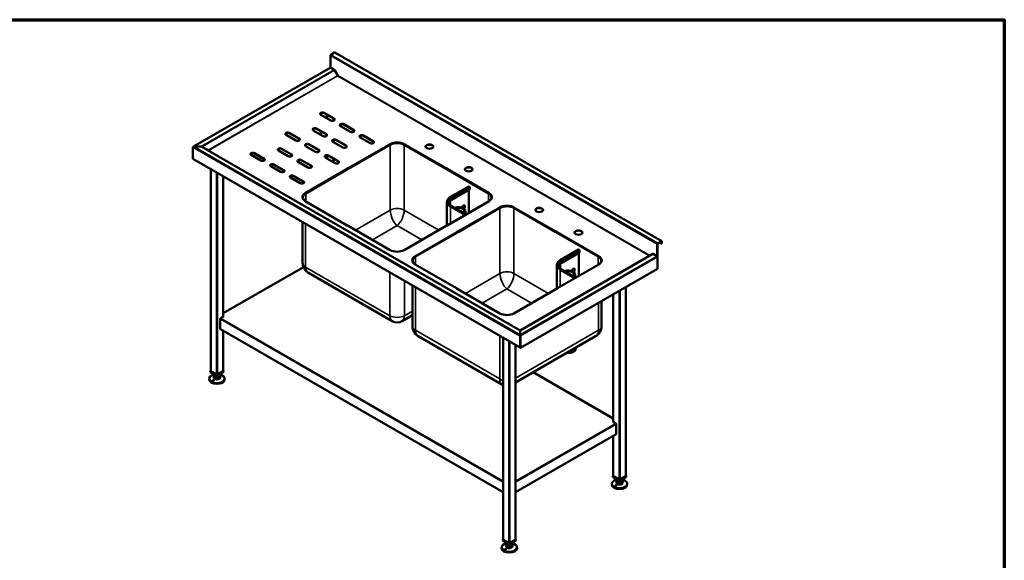
# Model space of a CAD drawing. Units: millimetres. Extents: x 65 to 5840, y 100 to 4100.
# Drawn here: x 2650 to 5840, y 2347 to 4100 of the extents above; entities that cross this region are included whole.
import ezdxf

# ---------------------------------------------------------------- set-up
doc = ezdxf.new("R2010")
doc.units = ezdxf.units.MM
doc.header["$LTSCALE"] = 20
for name, color, linetype, lineweight in [('Border (ISO)', 7, 'Continuous', 70), ('Visible (ISO)', 7, 'Continuous', 50), ('Visible Narrow (ISO)', 7, 'Continuous', 35)]:
    doc.layers.add(name, color=color, linetype=linetype, lineweight=lineweight)

# ---------------------------------------------------------------- blocks, each defined once
blk = doc.blocks.new('Borders Default Border')
at = {"layer": 'Border (ISO)', "flags": 128}
blk.add_lwpolyline([(5, 5), (5, 205), (292, 205), (292, 5), (5, 5)], dxfattribs=at)

msp = doc.modelspace()

# ---------------------------------------------------------------- linework, layer by layer
at = {"layer": 'Visible (ISO)'}
for p, q in [((3657.93, 3986.17), (3669.81, 3993.03)), ((4729.87, 3381.74), (3670.91, 3993.14)), ((3656.37, 3944.61), (3656.37, 3983.47)), ((3655.98, 3944.15), (3212.67, 3688.2)), ((3656.37, 3944.61), (3669.02, 3937.31)), ((3657.08, 3944.04), (3669.02, 3937.14)), ((3670.12, 3935.98), (3680.07, 3918.76)), ((3670.22, 3936.04), (3679.77, 3919.51)), ((3679.36, 3918.35), (3680.07, 3918.76)), ((3680.57, 3919.05), (3679.77, 3919.51)), ((3625.55, 3796.99), (3625.55, 3791.92)), ((3636.22, 3798.01), (3668.04, 3779.64)), ((3668.04, 3778.66), (3636.22, 3797.03)), ((3657.43, 3773.51), (3625.61, 3791.88)), ((3665.98, 3779.84), (3665.98, 3772.67)), ((3632.68, 3722.48), (3600.86, 3740.85)), ((3611.47, 3746.98), (3643.29, 3728.6)), ((3643.29, 3727.62), (3611.47, 3746)), ((3625.55, 3737.87), (3625.55, 3726.6)), ((3721.07, 3736.77), (3689.25, 3755.14)), ((3699.86, 3761.26), (3731.68, 3742.89)), ((3731.68, 3741.91), (3699.86, 3760.28)), ((3544.3, 3708.19), (3512.48, 3726.56)), ((3523.08, 3732.69), (3554.9, 3714.32)), ((3554.9, 3713.34), (3523.08, 3731.71)), ((3696.32, 3685.74), (3664.5, 3704.11)), ((3665.98, 3709.92), (3665.98, 3703.25)), ((3675.11, 3710.23), (3706.93, 3691.86)), ((3706.93, 3690.88), (3675.11, 3709.25)), ((3784.71, 3700.03), (3752.89, 3718.4)), ((3763.5, 3724.52), (3795.32, 3706.15)), ((3795.32, 3705.17), (3763.5, 3723.54)), ((3210.89, 3649.2), (3210.89, 3686.43)), ((3214.11, 3688.29), (3214.11, 3688.17)), ((3237.99, 3688.29), (3214.11, 3688.29)), ((3237.99, 3688.17), (3214.11, 3688.17)), ((3237.99, 3688.29), (3237.99, 3688.17)), ((3240.19, 3687.76), (3240.09, 3687.7)), ((3260.08, 3676.28), (3240.19, 3687.76)), ((4271.46, 3092.24), (3240.19, 3687.65)), ((3260.08, 3676.28), (3259.98, 3676.22)), ((3261.08, 3676.04), (3261.08, 3675.92)), ((3519.55, 3657.16), (3487.73, 3675.53)), ((3498.33, 3681.66), (3530.15, 3663.28)), ((3530.15, 3662.31), (3498.33, 3680.68)), ((3607.94, 3671.45), (3576.12, 3689.82)), ((3586.72, 3695.94), (3618.54, 3677.57)), ((3618.54, 3676.59), (3586.72, 3694.97)), ((3714, 3617.97), (3850.12, 3696.56)), ((3850.12, 3695.58), (3714.85, 3617.48)), ((3849.27, 3695.09), (3714.85, 3617.48)), ((3714.85, 3616.5), (3850.12, 3694.6)), ((3895.37, 3696.56), (4031.49, 3617.97)), ((4030.64, 3617.48), (3895.37, 3695.58)), ((3895.37, 3694.6), (4030.64, 3616.5)), ((4030.64, 3617.48), (3896.22, 3695.09)), ((3211.84, 3648.65), (3210.89, 3649.2)), ((3211.88, 3648.26), (3211.88, 3647.98)), ((3211.88, 3647.98), (3212.05, 3647.88)), ((3212.3, 3647.65), (4271.06, 3036.37)), ((3431.16, 3642.87), (3399.34, 3661.24)), ((3409.95, 3667.37), (3441.77, 3649)), ((3441.77, 3648.02), (3409.95, 3666.39)), ((3583.19, 3620.42), (3551.37, 3638.79)), ((3561.97, 3644.91), (3593.79, 3626.54)), ((3593.79, 3625.56), (3561.97, 3643.93)), ((3671.57, 3634.71), (3639.76, 3653.08)), ((3650.36, 3659.2), (3682.18, 3640.83)), ((3682.18, 3639.85), (3650.36, 3658.22)), ((3665.98, 3649.2), (3665.98, 3637.94)), ((3268.46, 3615.22), (3268.46, 2961.55)), ((3494.8, 3606.13), (3462.98, 3624.5)), ((3473.59, 3630.63), (3505.4, 3612.25)), ((3505.4, 3611.27), (3473.59, 3629.65)), ((3575.05, 3537.75), (3711.17, 3616.34)), ((3711.17, 3615.36), (3575.05, 3536.77)), ((3711.17, 3615.36), (3575.9, 3537.26)), ((3576.75, 3536.77), (3712.02, 3614.87)), ((3710.32, 3616.83), (3713.15, 3618.46)), ((3711.17, 3616.34), (3710.32, 3616.83)), ((3714, 3617.97), (3711.17, 3616.34)), ((3711.17, 3616.34), (3711.17, 3615.36)), ((3711.17, 3616.34), (3712.02, 3615.85)), ((3711.17, 3615.36), (3711.17, 3616.34)), ((3712.02, 3614.87), (3711.17, 3615.36)), ((3712.02, 3615.85), (3714.85, 3617.48)), ((3712.02, 3614.87), (3712.02, 3615.85)), ((3713.15, 3618.46), (3714, 3617.97)), ((3713.15, 3618.46), (3713.15, 3617.48)), ((3714.85, 3617.48), (3714, 3617.97)), ((3714.85, 3617.48), (3714.85, 3616.5)), ((4031.49, 3617.97), (4030.64, 3617.48)), ((4030.64, 3617.48), (4033.47, 3615.85)), ((4030.64, 3616.5), (4030.64, 3617.48)), ((4031.49, 3617.97), (4032.34, 3618.46)), ((4034.32, 3616.34), (4031.49, 3617.97)), ((4032.34, 3618.46), (4032.34, 3617.48)), ((4032.34, 3618.46), (4035.17, 3616.83)), ((4033.47, 3615.85), (4034.32, 3616.34)), ((4033.47, 3615.85), (4033.47, 3614.87)), ((4034.32, 3615.36), (4033.47, 3614.87)), ((4033.47, 3614.87), (4168.74, 3536.77)), ((4035.17, 3616.83), (4034.32, 3616.34)), ((4034.32, 3616.34), (4034.32, 3615.36)), ((4034.32, 3616.34), (4170.44, 3537.75)), ((4034.32, 3615.36), (4034.32, 3616.34)), ((4170.44, 3536.77), (4034.32, 3615.36)), ((4169.59, 3537.26), (4034.32, 3615.36)), ((3308.9, 3591.88), (3308.9, 3136.52)), ((3558.44, 3569.39), (3526.62, 3587.76)), ((3537.22, 3593.88), (3569.04, 3575.51)), ((3569.04, 3574.53), (3537.22, 3592.9)), ((4045.6, 3525.2), (4104.99, 3559.49)), ((4048.53, 3515.87), (4107.93, 3550.16)), ((4105.38, 3548.69), (4105.38, 3474.06)), ((4106.09, 3559.39), (4106.37, 3559.22)), ((4107.93, 3556.53), (4107.93, 3550.16)), ((3566.18, 3521.44), (3566.18, 3523.7)), ((3711.17, 3433.03), (3575.05, 3511.62)), ((4170.44, 3511.62), (4034.32, 3433.03)), ((4179.31, 3521.44), (4179.31, 3523.7)), ((4034.13, 3508.84), (4034.13, 3433.14)), ((4048.08, 3496.46), (4096.13, 3468.72)), ((4069.68, 3412.62), (4205.79, 3491.21)), ((4205.79, 3490.23), (4070.52, 3412.13)), ((4204.95, 3489.74), (4070.52, 3412.13)), ((4070.52, 3411.15), (4205.79, 3489.25)), ((4093.95, 3469.98), (4093.95, 3478.92)), ((4251.05, 3491.21), (4387.17, 3412.62)), ((4386.32, 3412.13), (4251.05, 3490.23)), ((4251.05, 3489.25), (4386.32, 3411.15)), ((4386.32, 3412.13), (4251.9, 3489.74)), ((3566.18, 3311.42), (3566.18, 3443.33)), ((3710.32, 3432.54), (3711.17, 3433.03)), ((3713.15, 3430.91), (3710.32, 3432.54)), ((3712.02, 3433.52), (3711.17, 3433.03)), ((3711.17, 3433.03), (3711.17, 3432.05)), ((3711.17, 3432.05), (3711.17, 3433.03)), ((3711.17, 3433.03), (3714, 3431.4)), ((3714.85, 3431.89), (3712.02, 3433.52)), ((3714, 3431.4), (3713.15, 3430.91)), ((3714, 3431.4), (3714.85, 3431.89)), ((3850.12, 3352.81), (3714, 3431.4)), ((3714.85, 3430.91), (3714.85, 3431.89)), ((4031.49, 3431.4), (3895.37, 3352.81)), ((4033.47, 3433.52), (4030.64, 3431.89)), ((4030.64, 3431.89), (4030.64, 3430.91)), ((4030.64, 3431.89), (4031.49, 3431.4)), ((4031.49, 3431.4), (4034.32, 3433.03)), ((4032.34, 3430.91), (4031.49, 3431.4)), ((4035.17, 3432.54), (4032.34, 3430.91)), ((4034.32, 3433.03), (4033.47, 3433.52)), ((4034.32, 3433.03), (4034.32, 3432.05)), ((4034.32, 3433.03), (4035.17, 3432.54)), ((4034.32, 3432.05), (4034.32, 3433.03)), ((3930.73, 3332.4), (4066.85, 3410.99)), ((4066.85, 3410.01), (3930.73, 3331.42)), ((4066.85, 3410.01), (3931.58, 3331.91)), ((3932.43, 3331.42), (4067.7, 3409.52)), ((4066, 3411.48), (4068.83, 3413.11)), ((4066.85, 3410.99), (4066, 3411.48)), ((4069.68, 3412.62), (4066.85, 3410.99)), ((4066.85, 3410.99), (4066.85, 3410.01)), ((4066.85, 3410.99), (4067.7, 3410.5)), ((4066.85, 3410.01), (4066.85, 3410.99)), ((4067.7, 3409.52), (4066.85, 3410.01)), ((4067.7, 3410.5), (4070.52, 3412.13)), ((4067.7, 3409.52), (4067.7, 3410.5)), ((4068.83, 3413.11), (4069.68, 3412.62)), ((4068.83, 3413.11), (4068.83, 3412.13)), ((4070.52, 3412.13), (4069.68, 3412.62)), ((4070.52, 3412.13), (4070.52, 3411.15)), ((4387.17, 3412.62), (4386.32, 3412.13)), ((4386.32, 3412.13), (4389.15, 3410.5)), ((4386.32, 3411.15), (4386.32, 3412.13)), ((4387.17, 3412.62), (4388.02, 3413.11)), ((4390, 3410.99), (4387.17, 3412.62)), ((4388.02, 3413.11), (4388.02, 3412.13)), ((4388.02, 3413.11), (4390.84, 3411.48)), ((4389.15, 3410.5), (4390, 3410.99)), ((4389.15, 3410.5), (4389.15, 3409.52)), ((4390, 3410.01), (4389.15, 3409.52)), ((4389.15, 3409.52), (4524.42, 3331.42)), ((4390.84, 3411.48), (4390, 3410.99)), ((4390, 3410.99), (4390, 3410.01)), ((4390, 3410.99), (4526.11, 3332.4)), ((4390, 3410.01), (4390, 3410.99)), ((4526.11, 3331.42), (4390, 3410.01)), ((4525.26, 3331.91), (4390, 3410.01)), ((4401.27, 3319.85), (4460.67, 3354.15)), ((4461.77, 3354.04), (4462.05, 3353.87)), ((4463.61, 3351.18), (4463.61, 3344.81)), ((4715.34, 3333.22), (4715.34, 3372.08)), ((4716.18, 3333.71), (4716.18, 3372.57)), ((4728.77, 3381.63), (4716.89, 3374.78)), ((4728.77, 3380.65), (4716.89, 3373.8)), ((4723.11, 3377.39), (4729.48, 3373.71)), ((4729.48, 3373.71), (4729.48, 3380.25)), ((4729.48, 3373.71), (4730.33, 3374.2)), ((4730.33, 3374.2), (4730.33, 3380.74)), ((3921.85, 3316.09), (3921.85, 3318.36)), ((4701.59, 3340.46), (4271.66, 3092.24)), ((4404.21, 3310.52), (4463.61, 3344.81)), ((4461.06, 3343.34), (4461.06, 3268.71)), ((4534.99, 3316.09), (4534.99, 3318.36)), ((4691.14, 3335.59), (4691.94, 3335.13)), ((4691.94, 3335.13), (4701.49, 3340.64)), ((4702.69, 3340.52), (4715.34, 3333.22)), ((4714.63, 3333.46), (4702.69, 3340.36)), ((4715.34, 3333.22), (4716.18, 3333.71)), ((4716.18, 3291.74), (4716.18, 3330.77)), ((3568.79, 3297.86), (3308.9, 3147.81)), ((4066.85, 3227.68), (3930.73, 3306.27)), ((4272.54, 3035.6), (4716.18, 3291.74)), ((4389.8, 3303.5), (4389.8, 3227.8)), ((4526.11, 3306.27), (4390, 3227.68)), ((4403.75, 3291.11), (4451.8, 3263.37)), ((3856.15, 3122.54), (3585.6, 3278.74)), ((4449.63, 3264.63), (4449.63, 3273.57)), ((3921.85, 3106.07), (3921.85, 3237.98)), ((4066, 3227.19), (4066.85, 3227.68)), ((4068.83, 3225.56), (4066, 3227.19)), ((4067.7, 3228.17), (4066.85, 3227.68)), ((4066.85, 3227.68), (4066.85, 3226.7)), ((4066.85, 3226.7), (4066.85, 3227.68)), ((4066.85, 3227.68), (4069.68, 3226.05)), ((4070.52, 3226.54), (4067.7, 3228.17)), ((4069.68, 3226.05), (4068.83, 3225.56)), ((4069.68, 3226.05), (4070.52, 3226.54)), ((4205.79, 3147.46), (4069.68, 3226.05)), ((4070.52, 3225.56), (4070.52, 3226.54)), ((4387.17, 3226.05), (4251.05, 3147.46)), ((4389.15, 3228.17), (4386.32, 3226.54)), ((4386.32, 3226.54), (4386.32, 3225.56)), ((4386.32, 3226.54), (4387.17, 3226.05)), ((4387.17, 3226.05), (4390, 3227.68)), ((4388.02, 3225.56), (4387.17, 3226.05)), ((4390.84, 3227.19), (4388.02, 3225.56)), ((4390, 3227.68), (4389.15, 3228.17)), ((4390, 3227.68), (4390, 3226.7)), ((4390, 3227.68), (4390.84, 3227.19)), ((4390, 3226.7), (4390, 3227.68)), ((4613.51, 3232.46), (4613.51, 2620.66)), ((4573.07, 3209.11), (4573.07, 2795.63)), ((4534.99, 3106.07), (4534.99, 3187.13)), ((3299.28, 3097.49), (3299.28, 3129.34)), ((3309.89, 3137.09), (3300.7, 3131.79)), ((3308.9, 3137.67), (3309.89, 3137.09)), ((3309.18, 3136.69), (3308.9, 3136.85)), ((3308.9, 3136.85), (3309.18, 3136.69)), ((3921.85, 3141.3), (3889.35, 3122.54)), ((3299.7, 3096.58), (4215.98, 2567.56)), ((3308.9, 3091.27), (3308.9, 2961.55)), ((4211.82, 2917.19), (3941.27, 3073.39)), ((4215.98, 3068.17), (4215.98, 2414.49)), ((4515.57, 3073.39), (4256.42, 2923.77)), ((4271.46, 3092.58), (4271.66, 3092.58)), ((4271.46, 3092.24), (4271.46, 3092.58)), ((4271.46, 3091.5), (4271.46, 3092.24)), ((4271.66, 3091.6), (4271.46, 3091.6)), ((4271.46, 3091.5), (4271.46, 3077.71)), ((4271.66, 3088.05), (4271.46, 3087.93)), ((4271.46, 3077.71), (4271.46, 3077.43)), ((4272.4, 3074.55), (4271.56, 3074.06)), ((4271.56, 3074.06), (4271.56, 3036.83)), ((4271.66, 3092.24), (4271.66, 3092.58)), ((4271.66, 3091.5), (4271.66, 3092.24)), ((4271.66, 3091.5), (4271.66, 3077.71)), ((4271.66, 3077.71), (4271.66, 3076.73)), ((4272.29, 3074.78), (4272.54, 3074.63)), ((4272.4, 3037.32), (4272.4, 3074.55)), ((4272.54, 3035.6), (4272.54, 3074.63)), ((4256.42, 3044.82), (4256.42, 2414.49)), ((4271.56, 3036.83), (4270.61, 3037.38)), ((4271.56, 3036.83), (4272.4, 3037.32)), ((4271.7, 3036.91), (4271.7, 3036.09)), ((4271.7, 3036.09), (4272.54, 3035.6)), ((4452, 3036.69), (4452, 3033.68)), ((3263.68, 2935.7), (3263.68, 2932.97)), ((3268.46, 2962.24), (3267.25, 2961.55)), ((3267.25, 2961.55), (3288.68, 2949.18)), ((3267.25, 2957.46), (3267.25, 2961.55)), ((3288.68, 2945.09), (3267.25, 2957.46)), ((3286.98, 2950.28), (3269.16, 2960.57)), ((3278.68, 2950.87), (3278.68, 2949.54)), ((3278.68, 2941.38), (3278.68, 2938.93)), ((3279.11, 2939.69), (3279.11, 2947.86)), ((3279.11, 2939.69), (3286.43, 2935.75)), ((3286.43, 2935.75), (3286.43, 2943.92)), ((3286.43, 2935.75), (3295.99, 2937.44)), ((3288.68, 2949.18), (3310.1, 2961.55)), ((3310.1, 2957.46), (3288.68, 2945.09)), ((3288.68, 2945.09), (3288.68, 2949.18)), ((3308.19, 2960.57), (3290.37, 2950.28)), ((3295.99, 2937.44), (3295.99, 2945.61)), ((3295.99, 2937.44), (3298.24, 2943.07)), ((3298.24, 2943.07), (3298.24, 2947.86)), ((3298.68, 2950.87), (3298.68, 2949.54)), ((3298.68, 2941.38), (3298.68, 2938.93)), ((3310.1, 2961.55), (3308.9, 2962.24)), ((3310.1, 2957.46), (3310.1, 2961.55)), ((3313.68, 2935.7), (3313.68, 2932.97)), ((4573.07, 2806.92), (4313.56, 2956.75)), ((4572.08, 2796.21), (4573.07, 2796.78)), ((4581.27, 2790.9), (4572.08, 2796.21)), ((4573.07, 2795.96), (4572.78, 2795.8)), ((4572.78, 2795.8), (4573.07, 2795.96)), ((4582.68, 2788.45), (4582.68, 2756.61)), ((4256.42, 2567.56), (4582.27, 2755.69)), ((4573.07, 2750.38), (4573.07, 2620.66)), ((4573.07, 2621.36), (4571.86, 2620.66)), ((4571.86, 2620.66), (4593.29, 2608.29)), ((4571.86, 2616.58), (4571.86, 2620.66)), ((4593.29, 2604.21), (4571.86, 2616.58)), ((4591.59, 2609.39), (4573.77, 2619.68)), ((4593.29, 2608.29), (4614.71, 2620.66)), ((4614.71, 2616.58), (4593.29, 2604.21)), ((4612.8, 2619.68), (4594.99, 2609.39)), ((4614.71, 2620.66), (4613.51, 2621.36)), ((4614.71, 2616.58), (4614.71, 2620.66)), ((4568.29, 2594.82), (4568.29, 2592.08)), ((4583.29, 2609.98), (4583.29, 2608.66)), ((4583.29, 2600.49), (4583.29, 2598.04)), ((4583.72, 2598.81), (4583.72, 2606.97)), ((4583.72, 2598.81), (4591.04, 2594.87)), ((4591.04, 2594.87), (4591.04, 2603.03)), ((4591.04, 2594.87), (4600.6, 2596.55)), ((4593.29, 2604.21), (4593.29, 2608.29)), ((4600.6, 2604.72), (4600.6, 2596.55)), ((4600.6, 2596.55), (4602.85, 2602.18)), ((4602.85, 2602.18), (4602.85, 2606.97)), ((4603.29, 2609.98), (4603.29, 2608.66)), ((4603.29, 2600.49), (4603.29, 2598.04)), ((4618.29, 2594.82), (4618.29, 2592.08)), ((4215.98, 2415.19), (4214.77, 2414.49)), ((4214.77, 2414.49), (4236.2, 2402.12)), ((4214.77, 2410.41), (4214.77, 2414.49)), ((4236.2, 2398.04), (4214.77, 2410.41)), ((4234.5, 2403.23), (4216.68, 2413.51)), ((4226.2, 2403.82), (4226.2, 2402.49)), ((4226.2, 2394.33), (4226.2, 2391.88)), ((4226.64, 2392.64), (4226.64, 2400.8)), ((4233.95, 2388.7), (4233.95, 2396.87)), ((4236.2, 2402.12), (4257.63, 2414.49)), ((4257.63, 2410.41), (4236.2, 2398.04)), ((4236.2, 2398.04), (4236.2, 2402.12)), ((4255.72, 2413.51), (4237.9, 2403.23)), ((4243.51, 2390.39), (4243.51, 2398.55)), ((4243.51, 2390.39), (4245.76, 2396.01)), ((4245.76, 2396.01), (4245.76, 2400.8)), ((4246.2, 2403.82), (4246.2, 2402.49)), ((4246.2, 2394.33), (4246.2, 2391.88)), ((4257.63, 2414.49), (4256.42, 2415.19)), ((4257.63, 2410.41), (4257.63, 2414.49)), ((4211.2, 2388.65), (4211.2, 2385.92)), ((4226.64, 2392.64), (4233.95, 2388.7)), ((4233.95, 2388.7), (4243.51, 2390.39)), ((4261.2, 2388.65), (4261.2, 2385.92))]:
    msp.add_line(p, q, dxfattribs=at)
for centre, end in [((3872.75, 3151.29), 300), ((4228.42, 2945.94), 247.9926)]:
    msp.add_arc(centre, 33.2, 240, end, dxfattribs=at)
for centre, major_axis, start_param, end_param in [((3669.81, 3991.23), (1.1, 1.91), 0, 0.7853982), ((3657.93, 3984.37), (1.1, 1.91), 0.7853982, 2.3561945), ((3657.08, 3942.24), (-1.1, 1.91), 5.969649, 6.2831853), ((3657.08, 3942.24), (-1.1, 1.91), 5.4977871, 5.969649), ((3669.02, 3935.35), (1.2, -2.08), 1.5707963, 2.3561945), ((3669.02, 3935.35), (1.1, -1.91), 1.5707963, 2.3561945), ((3679.86, 3918.64), (-0.5, 0.866), 1.5707963, 2.3561945), ((3679.86, 3918.64), (0.5, 0.866), 3.9269908, 5.4977871), ((3630.92, 3794.95), (-7.5, 0), 3.9269908, 7.0685835), ((3630.92, 3793.97), (-7.5, 0), 3.9269908, 6.1698055), ((3662.74, 3776.57), (7.5, 0), 3.9269908, 7.0685835), ((3662.74, 3775.59), (7.5, 0), 0.1133798, 0.7853982), ((3517.78, 3729.63), (-7.5, 0), 3.9269908, 7.0685835), ((3517.78, 3728.65), (-7.5, 0), 3.9269908, 6.1698055), ((3606.17, 3743.91), (-7.5, 0), 3.9269908, 7.0685835), ((3606.17, 3742.93), (-7.5, 0), 3.9269908, 6.1698055), ((3694.56, 3758.2), (-7.5, 0), 3.9269908, 7.0685835), ((3694.56, 3757.22), (-7.5, 0), 3.9269908, 6.1698055), ((3726.38, 3739.83), (7.5, 0), 3.9269908, 7.0685835), ((3726.38, 3738.85), (7.5, 0), 0.1133798, 0.7853982), ((3549.6, 3711.25), (7.5, 0), 3.9269908, 7.0685835), ((3549.6, 3710.27), (7.5, 0), 0.1133798, 0.7853982), ((3637.99, 3725.54), (7.5, 0), 3.9269908, 7.0685835), ((3637.99, 3724.56), (7.5, 0), 0.1133798, 0.7853982), ((3669.81, 3707.17), (-7.5, 0), 3.9269908, 7.0685835), ((3669.81, 3706.19), (-7.5, 0), 3.9269908, 6.1698055), ((3758.2, 3721.46), (-7.5, 0), 3.9269908, 7.0685835), ((3758.2, 3720.48), (-7.5, 0), 3.9269908, 6.1698055), ((3790.02, 3703.09), (7.5, 0), 3.9269908, 7.0685835), ((3790.02, 3702.11), (7.5, 0), 0.1133798, 0.7853982), ((3872.75, 3683.49), (32, 0), 0.7853982, 2.3561945), ((3872.75, 3681.53), (32, 0), 0.7853982, 2.3561945), ((3872.75, 3682.51), (-32, 0), 3.9269908, 5.4977871), ((3237.99, 3686.49), (3.11, 0), 0.7853982, 1.5707963), ((3237.99, 3686.37), (3.11, 0), 0.7853982, 1.5707963), ((3261.08, 3676.86), (1.41, 0), 3.9269908, 4.712389), ((3261.08, 3676.74), (1.41, 0), 3.9269908, 4.712389), ((3404.64, 3664.31), (-7.5, 0), 3.9269908, 7.0685835), ((3493.03, 3678.59), (-7.5, 0), 3.9269908, 7.0685835), ((3493.03, 3677.61), (-7.5, 0), 3.9269908, 6.1698055), ((3581.42, 3692.88), (-7.5, 0), 3.9269908, 7.0685835), ((3581.42, 3691.9), (-7.5, 0), 3.9269908, 6.1698055), ((3613.24, 3674.51), (7.5, 0), 3.9269908, 7.0685835), ((3613.24, 3673.53), (7.5, 0), 0.1133798, 0.7853982), ((3701.63, 3688.8), (7.5, 0), 3.9269908, 7.0685835), ((3701.63, 3687.82), (7.5, 0), 0.1133798, 0.7853982), ((3872.75, 3681.53), (-33.2, 0), 3.9269908, 5.4977871), ((3977.33, 3687.37), (12.5, 0), 0.0679345, 3.0736582), ((3213.4, 3649.55), (-1.1, -1.91), 5.4977871, 6.2831853), ((3404.64, 3663.33), (-7.5, 0), 3.9269908, 6.1698055), ((3436.46, 3645.93), (7.5, 0), 3.9269908, 7.0685835), ((3436.46, 3644.95), (7.5, 0), 0.1133798, 0.7853982), ((3524.85, 3660.22), (7.5, 0), 3.9269908, 7.0685835), ((3524.85, 3659.24), (7.5, 0), 0.1133798, 0.7853982), ((3556.67, 3641.85), (-7.5, 0), 3.9269908, 7.0685835), ((3556.67, 3640.87), (-7.5, 0), 3.9269908, 6.1698055), ((3645.06, 3656.14), (-7.5, 0), 3.9269908, 7.0685835), ((3645.06, 3655.16), (-7.5, 0), 3.9269908, 6.1698055), ((3676.88, 3637.77), (7.5, 0), 3.9269908, 7.0685835), ((3676.88, 3636.79), (7.5, 0), 0.1133798, 0.7853982), ((3468.28, 3627.56), (-7.5, 0), 3.9269908, 7.0685835), ((3468.28, 3626.58), (-7.5, 0), 3.9269908, 6.1698055), ((3500.1, 3609.19), (7.5, 0), 3.9269908, 7.0685835), ((3500.1, 3608.21), (7.5, 0), 0.1133798, 0.7853982), ((3588.49, 3623.48), (7.5, 0), 3.9269908, 7.0685835), ((3588.49, 3622.5), (7.5, 0), 0.1133798, 0.7853982), ((4104.6, 3613.89), (12.5, 0), 0.0679345, 3.0736582), ((3531.92, 3590.82), (-7.5, 0), 3.9269908, 7.0685835), ((3531.92, 3589.84), (-7.5, 0), 3.9269908, 6.1698055), ((3563.74, 3572.45), (7.5, 0), 3.9269908, 7.0685835), ((3563.74, 3571.47), (7.5, 0), 0.1133798, 0.7853982), ((4106.09, 3557.59), (-1.1, 1.91), 5.4977871, 6.2831853), ((4106.37, 3557.43), (1.1, -1.91), 0.7853982, 2.3561945), ((3597.68, 3524.68), (-32, 0), 5.4977871, 7.0685835), ((3599.38, 3523.7), (-32, 0), 5.4977871, 7.0685835), ((3599.38, 3523.7), (-33.2, 0), 5.4977871, 6.5133892), ((3597.68, 3523.7), (-32, 0), 5.4977871, 6.2566657), ((4071.73, 3502.48), (-32.8, 0), 5.4977871, 6.1082038), ((4146.11, 3523.7), (32, 0), 5.4977871, 7.0685835), ((4146.11, 3523.7), (33.2, 0), 6.0529815, 7.0685835), ((4147.81, 3524.68), (32, 0), 5.4977871, 7.0685835), ((4147.81, 3523.7), (32, 0), 0.0265196, 0.7853982), ((4071.73, 3478.92), (22.23, 0), 5.7137677, 8.4233992), ((4071.73, 3478.92), (18.8, 0), 5.7539961, 8.3831709), ((4087.71, 3492.27), (3.25, 5.63), 4.0751365, 8.5799137), ((4086.86, 3492.76), (3.25, 5.63), 4.0808154, 6.1522689), ((4228.42, 3476.18), (-33.2, 0), 3.9269908, 5.4977871), ((4228.42, 3478.14), (32, 0), 0.7853982, 2.3561945), ((4228.42, 3476.18), (32, 0), 0.7853982, 2.3561945), ((4228.42, 3477.16), (-32, 0), 3.9269908, 5.4977871), ((4333, 3482.02), (12.5, 0), 0.0679345, 3.0736582), ((4460.28, 3408.54), (12.5, 0), 0.0679345, 3.0736582), ((4728.77, 3379.84), (1.1, 1.91), 5.4977871, 7.0685835), ((3872.75, 3365.88), (-32, 0), 0.7853982, 2.3561945), ((4461.77, 3352.24), (-1.1, 1.91), 5.4977871, 6.2831853), ((4462.05, 3352.08), (1.1, -1.91), 0.7853982, 2.3561945), ((4716.89, 3372.98), (-1.1, -1.91), 3.9269908, 5.4977871), ((4716.89, 3372.98), (-0.5, -0.866), 3.9269908, 5.4977871), ((4728.77, 3379.84), (0.5, 0.866), 5.4977871, 7.0685835), ((3953.36, 3319.34), (-32, 0), 5.4977871, 7.0685835), ((3955.05, 3318.36), (-32, 0), 5.4977871, 7.0685835), ((3955.05, 3318.36), (-33.2, 0), 5.4977871, 6.5133892), ((3953.36, 3318.36), (-32, 0), 5.4977871, 6.2566657), ((4501.79, 3318.36), (32, 0), 5.4977871, 7.0685835), ((4501.79, 3318.36), (33.2, 0), 6.0529815, 7.0685835), ((4503.49, 3319.34), (32, 0), 5.4977871, 7.0685835), ((4503.49, 3318.36), (32, 0), 0.0265196, 0.7853982), ((4690.44, 3335.18), (0.5, 0.866), 3.9269908, 5.4977871), ((4690.44, 3335.18), (0.5, -0.866), 5.4977871, 6.2831853), ((4690.44, 3335.18), (1.1, 1.91), 4.7996075, 5.0396094), ((4702.69, 3338.56), (-1.2, 2.08), 5.4977871, 6.2831853), ((4702.69, 3338.56), (-1.1, 1.91), 5.4977871, 6.2831853), ((4714.63, 3331.66), (-1.1, 1.91), 5.0259253, 5.4977871), ((4714.63, 3331.66), (-1.1, 1.91), 4.3988527, 5.0259253), ((4714.63, 3331.66), (-1.1, 1.91), 3.9269908, 4.3988527), ((4427.4, 3297.13), (-32.8, 0), 5.4977871, 6.1082038), ((4427.4, 3273.57), (22.23, 0), 5.7137677, 8.4233992), ((4443.38, 3286.92), (3.25, 5.63), 4.0751365, 8.5799137), ((4442.53, 3287.41), (3.25, 5.63), 4.0808154, 6.1522689), ((4427.4, 3273.57), (18.8, 0), 5.7539961, 8.3831709), ((3300.7, 3130.15), (1, 1.73), 0.7853982, 2.3561945), ((4228.42, 3160.53), (-32, 0), 0.7853982, 2.3561945), ((3300.7, 3098.31), (-1, -1.73), 5.4977871, 6.2831853), ((4272.16, 3038.27), (-1.1, -1.91), 5.4977871, 6.764568), ((4427.4, 3033.68), (24.6, 0), 4.518523, 6.2831853), ((3288.68, 2935.7), (25, 0), 1.9799719, 7.4448061), ((3270.86, 2961.55), (-2.4, 0), 0, 0.7853982), ((3288.68, 2941.38), (-10, 0), 5.9866761, 6.5796945), ((3288.68, 2949.54), (-10, 0), 0, 0.2965092), ((3288.68, 2938.93), (10, 0), 3.1415927, 6.2831853), ((3288.68, 2949.54), (-10, 0), 0.2965092, 1.3437068), ((3288.68, 2941.38), (-10, 0), 0.2965092, 1.3437068), ((3288.68, 2949.54), (10, 0), 4.4852994, 5.532497), ((3288.68, 2941.38), (-10, 0), 1.3437068, 2.3909043), ((3288.68, 2951.26), (-2.4, 0), 0.7853982, 2.3561945), ((3288.68, 2949.54), (10, 0), 5.532497, 6.2831853), ((3288.68, 2941.38), (10, 0), 5.532497, 6.5796945), ((3306.5, 2961.55), (2.4, 0), 5.4977871, 6.2831853), ((3288.68, 2932.97), (25, 0), 3.1415927, 6.2831853), ((4581.27, 2789.27), (1, -1.73), 0.7853982, 2.3561945), ((4581.27, 2757.42), (1, -1.73), 0, 0.7853982), ((4575.47, 2620.66), (-2.4, 0), 0, 0.7853982), ((4611.11, 2620.66), (2.4, 0), 5.4977871, 6.2831853), ((4593.29, 2594.82), (25, 0), 1.9799719, 7.4448061), ((4593.29, 2592.08), (25, 0), 3.1415927, 6.2831853), ((4593.29, 2600.49), (-10, 0), 5.9866761, 6.5796945), ((4593.29, 2608.66), (-10, 0), 0, 0.2965092), ((4593.29, 2598.04), (10, 0), 3.1415927, 6.2831853), ((4593.29, 2608.66), (-10, 0), 0.2965092, 1.3437068), ((4593.29, 2600.49), (-10, 0), 0.2965092, 1.3437068), ((4593.29, 2608.66), (10, 0), 4.4852994, 5.532497), ((4593.29, 2600.49), (-10, 0), 1.3437068, 2.3909043), ((4593.29, 2610.37), (-2.4, 0), 0.7853982, 2.3561945), ((4593.29, 2608.66), (10, 0), 5.532497, 6.2831853), ((4593.29, 2600.49), (10, 0), 5.532497, 6.5796945), ((4236.2, 2388.65), (25, 0), 1.9799719, 7.4448061), ((4218.38, 2414.49), (-2.4, 0), 0, 0.7853982), ((4236.2, 2394.33), (-10, 0), 5.9866761, 6.5796945), ((4236.2, 2402.49), (-10, 0), 0, 0.2965092), ((4236.2, 2402.49), (-10, 0), 0.2965092, 1.3437068), ((4236.2, 2402.49), (10, 0), 4.4852994, 5.532497), ((4236.2, 2404.21), (-2.4, 0), 0.7853982, 2.3561945), ((4236.2, 2402.49), (10, 0), 5.532497, 6.2831853), ((4236.2, 2394.33), (10, 0), 5.532497, 6.5796945), ((4254.02, 2414.49), (2.4, 0), 5.4977871, 6.2831853), ((4236.2, 2385.92), (25, 0), 3.1415927, 6.2831853), ((4236.2, 2391.88), (10, 0), 3.1415927, 6.2831853), ((4236.2, 2394.33), (-10, 0), 0.2965092, 1.3437068), ((4236.2, 2394.33), (-10, 0), 1.3437068, 2.3909043)]:
    msp.add_ellipse(centre, major_axis=major_axis, ratio=0.5773503, start_param=start_param, end_param=end_param, dxfattribs=at)
for centre in [(3977.33, 3688.35), (4104.6, 3614.87), (4333, 3483), (4460.28, 3409.52)]:
    msp.add_ellipse(centre, major_axis=(12.5, 0), ratio=0.5773503, dxfattribs=at)
for points, knots in [([(3214.11, 3688.17), (3213.09, 3688.12), (3212.06, 3687.71), (3211.42, 3687.13), (3211.18, 3686.91), (3210.99, 3686.67), (3210.89, 3686.43)], [-1, -1, -1, -1, -0.2757328, -0.2757328, -0.2757328, 0, 0, 0, 0]), ([(4034.13, 3508.84), (4034.13, 3510.11), (4034.3, 3511.38), (4034.98, 3513.86), (4035.49, 3515.08), (4036.8, 3517.4), (4037.6, 3518.52), (4039.47, 3520.64), (4040.54, 3521.64), (4042.9, 3523.52), (4044.2, 3524.4), (4045.6, 3525.2)], [3.92699082, 3.92699082, 3.92699082, 3.92699082, 4.08407045, 4.08407045, 4.24115008, 4.24115008, 4.39822972, 4.39822972, 4.55530935, 4.55530935, 4.71238898, 4.71238898, 4.71238898, 4.71238898]), ([(4048.08, 3496.46), (4046.87, 3497.16), (4045.76, 3497.91), (4043.79, 3499.47), (4042.93, 3500.29), (4041.45, 3501.96), (4040.84, 3502.82), (4039.87, 3504.54), (4039.52, 3505.4), (4039.04, 3507.13), (4038.93, 3507.99), (4038.93, 3508.84)], [3.14159265, 3.14159265, 3.14159265, 3.14159265, 3.29867229, 3.29867229, 3.45575192, 3.45575192, 3.61283155, 3.61283155, 3.76991118, 3.76991118, 3.92699082, 3.92699082, 3.92699082, 3.92699082]), ([(4389.8, 3303.5), (4389.8, 3304.77), (4389.98, 3306.03), (4390.66, 3308.52), (4391.16, 3309.73), (4392.47, 3312.05), (4393.28, 3313.17), (4395.15, 3315.29), (4396.21, 3316.29), (4398.58, 3318.17), (4399.87, 3319.05), (4401.27, 3319.85)], [3.92699082, 3.92699082, 3.92699082, 3.92699082, 4.08407045, 4.08407045, 4.24115008, 4.24115008, 4.39822972, 4.39822972, 4.55530935, 4.55530935, 4.71238898, 4.71238898, 4.71238898, 4.71238898]), ([(3566.18, 3311.42), (3566.18, 3308.11), (3566.64, 3304.82), (3568.32, 3298.71), (3569.52, 3295.9), (3572.31, 3290.94), (3573.9, 3288.78), (3577.17, 3285.07), (3578.87, 3283.5), (3582.25, 3280.82), (3583.94, 3279.7), (3585.6, 3278.74)], [0, 0, 0, 0, 0.15707963, 0.15707963, 0.31415927, 0.31415927, 0.4712389, 0.4712389, 0.62831853, 0.62831853, 0.78539816, 0.78539816, 0.78539816, 0.78539816]), ([(4403.75, 3291.11), (4402.54, 3291.81), (4401.44, 3292.56), (4399.47, 3294.12), (4398.6, 3294.94), (4397.13, 3296.61), (4396.52, 3297.47), (4395.55, 3299.19), (4395.19, 3300.06), (4394.72, 3301.78), (4394.6, 3302.64), (4394.6, 3303.5)], [3.14159265, 3.14159265, 3.14159265, 3.14159265, 3.29867229, 3.29867229, 3.45575192, 3.45575192, 3.61283155, 3.61283155, 3.76991118, 3.76991118, 3.92699082, 3.92699082, 3.92699082, 3.92699082]), ([(3921.85, 3106.07), (3921.85, 3102.77), (3922.32, 3099.47), (3923.99, 3093.36), (3925.2, 3090.55), (3927.99, 3085.59), (3929.57, 3083.44), (3932.85, 3079.72), (3934.55, 3078.15), (3937.93, 3075.47), (3939.61, 3074.35), (3941.27, 3073.39)], [0, 0, 0, 0, 0.15707963, 0.15707963, 0.31415927, 0.31415927, 0.4712389, 0.4712389, 0.62831853, 0.62831853, 0.78539816, 0.78539816, 0.78539816, 0.78539816]), ([(4534.99, 3106.07), (4534.99, 3102.77), (4534.53, 3099.47), (4532.85, 3093.36), (4531.65, 3090.55), (4528.86, 3085.59), (4527.27, 3083.44), (4523.99, 3079.72), (4522.3, 3078.15), (4518.92, 3075.47), (4517.23, 3074.35), (4515.57, 3073.39)], [0, 0, 0, 0, 0.15707963, 0.15707963, 0.31415927, 0.31415927, 0.4712389, 0.4712389, 0.62831853, 0.62831853, 0.78539816, 0.78539816, 0.78539816, 0.78539816]), ([(4271.56, 3074.06), (4271.32, 3074.91), (4271.3, 3075.93), (4271.35, 3076.72), (4271.38, 3077.11), (4271.42, 3077.44), (4271.46, 3077.71)], [-1, -1, -1, -1, -0.3269171, -0.3269171, -0.3269171, 0, 0, 0, 0]), ([(4271.46, 3077.43), (4271.46, 3077.25), (4271.47, 3077.06), (4271.53, 3076.69), (4271.58, 3076.5), (4271.66, 3076.3), (4271.67, 3076.27), (4271.68, 3076.24)], [0, 0, 0, 0, 0.05608063, 0.05608063, 0.11368853, 0.11368853, 0.12288738, 0.12288738, 0.12288738, 0.12288738]), ([(4271.68, 3076.24), (4271.87, 3075.8), (4272.06, 3075.28), (4272.28, 3074.82), (4272.32, 3074.72), (4272.36, 3074.63), (4272.4, 3074.55)], [0.25517468, 0.25517468, 0.25517468, 0.25517468, 0.87698775, 0.87698775, 0.87698775, 1, 1, 1, 1]), ([(3301.62, 2943.89), (3301.47, 2943.86), (3301.27, 2943.84), (3300.84, 2943.84), (3300.61, 2943.86), (3300.19, 2943.93), (3299.97, 2943.98), (3299.56, 2944.12), (3299.37, 2944.2), (3299.06, 2944.36), (3298.92, 2944.46), (3298.73, 2944.65), (3298.67, 2944.75), (3298.63, 2944.93), (3298.65, 2945.02), (3298.77, 2945.18), (3298.88, 2945.25), (3299.15, 2945.36), (3299.35, 2945.4), (3299.79, 2945.45), (3300.04, 2945.44), (3300.53, 2945.4), (3300.79, 2945.35), (3301.27, 2945.21), (3301.49, 2945.12), (3301.85, 2944.93), (3302, 2944.82), (3302.2, 2944.59), (3302.25, 2944.47), (3302.24, 2944.26), (3302.18, 2944.16), (3301.97, 2943.99), (3301.81, 2943.93), (3301.62, 2943.89)], [0, 0, 0, 0, 0.0654653, 0.0654653, 0.1309307, 0.1309307, 0.1938939, 0.1938939, 0.2568572, 0.2568572, 0.3198204, 0.3198204, 0.3827837, 0.3827837, 0.448249, 0.448249, 0.5137144, 0.5137144, 0.588187, 0.588187, 0.6626597, 0.6626597, 0.7357036, 0.7357036, 0.8087475, 0.8087475, 0.8817914, 0.8817914, 0.9548352, 0.9548352, 1.0293079, 1.0293079, 1.1037806, 1.1037806, 1.1037806, 1.1037806]), ([(3275.73, 2930.89), (3275.89, 2931.02), (3276.08, 2931.14), (3276.51, 2931.32), (3276.74, 2931.38), (3277.16, 2931.44), (3277.38, 2931.44), (3277.79, 2931.38), (3277.98, 2931.32), (3278.29, 2931.15), (3278.43, 2931.04), (3278.62, 2930.77), (3278.68, 2930.62), (3278.72, 2930.31), (3278.7, 2930.13), (3278.58, 2929.79), (3278.47, 2929.63), (3278.2, 2929.32), (3278.01, 2929.17), (3277.56, 2928.92), (3277.31, 2928.83), (3276.83, 2928.74), (3276.57, 2928.72), (3276.08, 2928.78), (3275.86, 2928.85), (3275.5, 2929.04), (3275.35, 2929.17), (3275.15, 2929.48), (3275.11, 2929.66), (3275.11, 2930.01), (3275.17, 2930.21), (3275.39, 2930.58), (3275.55, 2930.75), (3275.73, 2930.89)], [0, 0, 0, 0, 0.0654653, 0.0654653, 0.1309307, 0.1309307, 0.1938939, 0.1938939, 0.2568572, 0.2568572, 0.3198204, 0.3198204, 0.3827837, 0.3827837, 0.448249, 0.448249, 0.5137144, 0.5137144, 0.588187, 0.588187, 0.6626597, 0.6626597, 0.7357036, 0.7357036, 0.8087475, 0.8087475, 0.8817914, 0.8817914, 0.9548352, 0.9548352, 1.0293079, 1.0293079, 1.1037806, 1.1037806, 1.1037806, 1.1037806]), ([(4580.34, 2590.01), (4580.5, 2590.13), (4580.7, 2590.25), (4581.12, 2590.43), (4581.35, 2590.49), (4581.77, 2590.55), (4581.99, 2590.55), (4582.41, 2590.49), (4582.6, 2590.43), (4582.9, 2590.27), (4583.04, 2590.15), (4583.24, 2589.88), (4583.29, 2589.73), (4583.33, 2589.42), (4583.31, 2589.25), (4583.19, 2588.91), (4583.09, 2588.74), (4582.81, 2588.43), (4582.62, 2588.28), (4582.17, 2588.03), (4581.92, 2587.95), (4581.44, 2587.85), (4581.18, 2587.83), (4580.7, 2587.89), (4580.47, 2587.96), (4580.12, 2588.15), (4579.96, 2588.28), (4579.76, 2588.6), (4579.72, 2588.78), (4579.73, 2589.13), (4579.78, 2589.32), (4580, 2589.69), (4580.16, 2589.86), (4580.34, 2590.01)], [0, 0, 0, 0, 0.0654653, 0.0654653, 0.1309307, 0.1309307, 0.1938939, 0.1938939, 0.2568572, 0.2568572, 0.3198204, 0.3198204, 0.3827837, 0.3827837, 0.448249, 0.448249, 0.5137144, 0.5137144, 0.588187, 0.588187, 0.6626597, 0.6626597, 0.7357036, 0.7357036, 0.8087475, 0.8087475, 0.8817914, 0.8817914, 0.9548352, 0.9548352, 1.0293079, 1.0293079, 1.1037806, 1.1037806, 1.1037806, 1.1037806]), ([(4606.24, 2603), (4606.08, 2602.97), (4605.88, 2602.95), (4605.45, 2602.95), (4605.23, 2602.97), (4604.81, 2603.04), (4604.58, 2603.1), (4604.17, 2603.23), (4603.98, 2603.31), (4603.67, 2603.48), (4603.54, 2603.57), (4603.34, 2603.76), (4603.28, 2603.86), (4603.24, 2604.04), (4603.26, 2604.13), (4603.39, 2604.29), (4603.49, 2604.36), (4603.76, 2604.47), (4603.96, 2604.52), (4604.4, 2604.56), (4604.66, 2604.56), (4605.14, 2604.51), (4605.4, 2604.46), (4605.88, 2604.32), (4606.11, 2604.24), (4606.46, 2604.04), (4606.61, 2603.93), (4606.81, 2603.7), (4606.86, 2603.58), (4606.85, 2603.37), (4606.79, 2603.27), (4606.58, 2603.11), (4606.42, 2603.04), (4606.24, 2603)], [0, 0, 0, 0, 0.0654653, 0.0654653, 0.1309307, 0.1309307, 0.1938939, 0.1938939, 0.2568572, 0.2568572, 0.3198204, 0.3198204, 0.3827837, 0.3827837, 0.448249, 0.448249, 0.5137144, 0.5137144, 0.588187, 0.588187, 0.6626597, 0.6626597, 0.7357036, 0.7357036, 0.8087475, 0.8087475, 0.8817914, 0.8817914, 0.9548352, 0.9548352, 1.0293079, 1.0293079, 1.1037806, 1.1037806, 1.1037806, 1.1037806]), ([(4249.15, 2396.84), (4248.99, 2396.8), (4248.79, 2396.78), (4248.37, 2396.78), (4248.14, 2396.81), (4247.72, 2396.88), (4247.5, 2396.93), (4247.08, 2397.06), (4246.89, 2397.15), (4246.59, 2397.31), (4246.45, 2397.41), (4246.25, 2397.6), (4246.19, 2397.7), (4246.15, 2397.87), (4246.17, 2397.96), (4246.3, 2398.13), (4246.4, 2398.2), (4246.67, 2398.31), (4246.87, 2398.35), (4247.32, 2398.39), (4247.57, 2398.39), (4248.05, 2398.34), (4248.31, 2398.3), (4248.79, 2398.16), (4249.02, 2398.07), (4249.37, 2397.88), (4249.53, 2397.76), (4249.72, 2397.53), (4249.77, 2397.42), (4249.76, 2397.21), (4249.71, 2397.11), (4249.49, 2396.94), (4249.33, 2396.88), (4249.15, 2396.84)], [0, 0, 0, 0, 0.0654653, 0.0654653, 0.1309307, 0.1309307, 0.1938939, 0.1938939, 0.2568572, 0.2568572, 0.3198204, 0.3198204, 0.3827837, 0.3827837, 0.448249, 0.448249, 0.5137144, 0.5137144, 0.588187, 0.588187, 0.6626597, 0.6626597, 0.7357036, 0.7357036, 0.8087475, 0.8087475, 0.8817914, 0.8817914, 0.9548352, 0.9548352, 1.0293079, 1.0293079, 1.1037806, 1.1037806, 1.1037806, 1.1037806]), ([(4223.25, 2383.84), (4223.41, 2383.97), (4223.61, 2384.08), (4224.03, 2384.26), (4224.26, 2384.32), (4224.68, 2384.38), (4224.9, 2384.39), (4225.32, 2384.33), (4225.51, 2384.27), (4225.81, 2384.1), (4225.95, 2383.99), (4226.15, 2383.72), (4226.21, 2383.56), (4226.24, 2383.26), (4226.23, 2383.08), (4226.1, 2382.74), (4226, 2382.57), (4225.73, 2382.27), (4225.53, 2382.11), (4225.08, 2381.87), (4224.83, 2381.78), (4224.35, 2381.68), (4224.09, 2381.67), (4223.61, 2381.72), (4223.38, 2381.79), (4223.03, 2381.99), (4222.87, 2382.12), (4222.68, 2382.43), (4222.63, 2382.61), (4222.64, 2382.96), (4222.69, 2383.16), (4222.91, 2383.52), (4223.07, 2383.7), (4223.25, 2383.84)], [0, 0, 0, 0, 0.0654653, 0.0654653, 0.1309307, 0.1309307, 0.1938939, 0.1938939, 0.2568572, 0.2568572, 0.3198204, 0.3198204, 0.3827837, 0.3827837, 0.448249, 0.448249, 0.5137144, 0.5137144, 0.588187, 0.588187, 0.6626597, 0.6626597, 0.7357036, 0.7357036, 0.8087475, 0.8087475, 0.8817914, 0.8817914, 0.9548352, 0.9548352, 1.0293079, 1.0293079, 1.1037806, 1.1037806, 1.1037806, 1.1037806])]:
    msp.add_open_spline(points, degree=3, knots=knots, dxfattribs=at)
for points in [[(3212.16, 3687.7), (3212.14, 3687.67), (3212.12, 3687.65), (3212.11, 3687.61)], [(3214.11, 3688.29), (3213.32, 3688.55), (3212.55, 3688.32), (3212.16, 3687.7)], [(4272.59, 3075.46), (4272.53, 3076.34), (4272.1, 3077.26), (4271.66, 3077.71)], [(4271.66, 3076.73), (4271.74, 3076.54), (4271.81, 3076.22), (4271.82, 3075.89)], [(4272.54, 3074.63), (4272.6, 3074.89), (4272.61, 3075.18), (4272.59, 3075.46)]]:
    msp.add_open_spline(points, degree=3, dxfattribs=at)
at = {"layer": 'Visible Narrow (ISO)'}
for p, q in [((4728.77, 3381.63), (3669.81, 3993.03)), ((4715.34, 3372.08), (3656.37, 3983.47)), ((3657.93, 3986.17), (4716.89, 3374.78)), ((3214.11, 3688.29), (3657.08, 3944.04)), ((3237.99, 3688.29), (3669.02, 3937.14)), ((3240.19, 3687.76), (3670.12, 3935.98)), ((3260.08, 3676.28), (3679.36, 3918.35)), ((3679.86, 3917.82), (3261.08, 3676.04)), ((4690.44, 3334.37), (3679.86, 3917.82)), ((3680.57, 3919.05), (4691.14, 3335.59)), ((3626.25, 3797.35), (3626.25, 3791.52)), ((3636.22, 3798.01), (3636.22, 3797.03)), ((3644.07, 3792.5), (3644.07, 3781.23)), ((3647.46, 3790.54), (3647.46, 3779.27)), ((3665.28, 3780.25), (3665.28, 3772.5)), ((3668.04, 3779.64), (3668.04, 3778.66)), ((3611.47, 3746.98), (3611.47, 3746)), ((3626.25, 3737.46), (3626.25, 3726.2)), ((3699.86, 3761.26), (3699.86, 3760.28)), ((3731.68, 3742.89), (3731.68, 3741.91)), ((3523.08, 3732.69), (3523.08, 3731.71)), ((3554.9, 3714.32), (3554.9, 3713.34)), ((3643.29, 3728.6), (3643.29, 3727.62)), ((3644.07, 3727.1), (3644.07, 3723.01)), ((3665.28, 3709.64), (3665.28, 3703.66)), ((3675.11, 3710.23), (3675.11, 3709.25)), ((3763.5, 3724.52), (3763.5, 3723.54)), ((3795.32, 3706.15), (3795.32, 3705.17)), ((4271.56, 3074.06), (3210.89, 3686.43)), ((4271.46, 3077.71), (3214.11, 3688.17)), ((4271.46, 3091.5), (3237.99, 3688.17)), ((3261.08, 3675.92), (4271.46, 3092.58)), ((3498.33, 3681.66), (3498.33, 3680.68)), ((3586.72, 3695.94), (3586.72, 3694.97)), ((3618.54, 3677.57), (3618.54, 3676.59)), ((3706.93, 3691.86), (3706.93, 3690.88)), ((3850.12, 3696.56), (3850.12, 3695.58)), ((3850.12, 3482.31), (3850.12, 3694.6)), ((3895.37, 3696.56), (3895.37, 3695.58)), ((3895.37, 3482.31), (3895.37, 3694.6)), ((3211.84, 3648.65), (4270.61, 3037.38)), ((3409.95, 3667.37), (3409.95, 3666.39)), ((3441.77, 3649), (3441.77, 3648.02)), ((3530.15, 3663.28), (3530.15, 3662.31)), ((3561.97, 3644.91), (3561.97, 3643.93)), ((3644.07, 3659.45), (3644.07, 3650.59)), ((3647.46, 3659.26), (3647.46, 3648.63)), ((3650.36, 3659.2), (3650.36, 3658.22)), ((3665.28, 3649.61), (3665.28, 3638.34)), ((3682.18, 3640.83), (3682.18, 3639.85)), ((3269.16, 3614.82), (3269.16, 2960.57)), ((3473.59, 3630.63), (3473.59, 3629.65)), ((3505.4, 3612.25), (3505.4, 3611.27)), ((3593.79, 3626.54), (3593.79, 3625.56)), ((3286.98, 3604.53), (3286.98, 2950.28)), ((3290.37, 3602.57), (3290.37, 2950.28)), ((3308.19, 3592.28), (3308.19, 3136.11)), ((3537.22, 3593.88), (3537.22, 3592.9)), ((3569.04, 3575.51), (3569.04, 3574.53)), ((4046.7, 3525.09), (4106.09, 3559.39)), ((4046.98, 3524.93), (4106.37, 3559.22)), ((4048.53, 3522.24), (4107.93, 3556.53)), ((3575.05, 3537.75), (3575.05, 3536.77)), ((3576.75, 3510.64), (3576.75, 3536.77)), ((4045.99, 3497.79), (4045.99, 3514.21)), ((4046.98, 3524.93), (4046.7, 3525.09)), ((4048.53, 3515.87), (4048.53, 3522.24)), ((4168.74, 3510.64), (4168.74, 3536.77)), ((4170.44, 3537.75), (4170.44, 3536.77)), ((3737.97, 3417.56), (3850.12, 3482.31)), ((3895.37, 3482.31), (4007.52, 3417.56)), ((4045.14, 3493.49), (4092.09, 3466.39)), ((4045.14, 3493.49), (4045.14, 3439.28)), ((4046.98, 3496.35), (4046.7, 3496.19)), ((4046.7, 3496.19), (4095.2, 3468.18)), ((4046.98, 3496.35), (4095.49, 3468.35)), ((4205.79, 3491.21), (4205.79, 3490.23)), ((4205.79, 3276.96), (4205.79, 3489.25)), ((4251.05, 3491.21), (4251.05, 3490.23)), ((4251.05, 3276.96), (4251.05, 3489.25)), ((3575.9, 3297.86), (3575.9, 3437.72)), ((3872.75, 3432.01), (3792.84, 3385.88)), ((3952.65, 3385.88), (3872.75, 3432.01)), ((4402.37, 3319.74), (4461.77, 3354.04)), ((4402.65, 3319.58), (4462.05, 3353.87)), ((4404.21, 3316.89), (4463.61, 3351.18)), ((4716.18, 3372.57), (4715.34, 3372.08)), ((4716.89, 3374.78), (4716.89, 3373.8)), ((4728.77, 3380.65), (4728.77, 3381.63)), ((4729.48, 3380.25), (4728.77, 3380.65)), ((4730.33, 3380.74), (4729.48, 3380.25)), ((3930.73, 3332.4), (3930.73, 3331.42)), ((3932.43, 3305.29), (3932.43, 3331.42)), ((4702.69, 3340.36), (4271.66, 3091.5)), ((4271.66, 3092.58), (4690.44, 3334.37)), ((4714.63, 3333.46), (4271.66, 3077.71)), ((4716.18, 3330.77), (4272.54, 3074.63)), ((4402.65, 3319.58), (4402.37, 3319.74)), ((4524.42, 3305.29), (4524.42, 3331.42)), ((4526.11, 3332.4), (4526.11, 3331.42)), ((3569.02, 3297.31), (3308.9, 3147.13)), ((3849.27, 3140.03), (3575.9, 3297.86)), ((4400.81, 3288.15), (4447.77, 3261.04)), ((4400.81, 3288.15), (4400.81, 3233.93)), ((4401.66, 3292.44), (4401.66, 3308.87)), ((4402.65, 3291), (4402.37, 3290.84)), ((4402.37, 3290.84), (4450.88, 3262.83)), ((4402.65, 3291), (4451.16, 3263)), ((4404.21, 3310.52), (4404.21, 3316.89)), ((3849.27, 3140.03), (3849.27, 3279.89)), ((4093.65, 3212.21), (4205.79, 3276.96)), ((4251.05, 3276.96), (4363.2, 3212.21)), ((3896.22, 3140.03), (3896.22, 3252.78)), ((3931.58, 3092.51), (3931.58, 3232.37)), ((4228.42, 3226.66), (4148.52, 3180.53)), ((4308.32, 3180.53), (4228.42, 3226.66)), ((4612.8, 3232.05), (4612.8, 2619.68)), ((4573.77, 3209.52), (4573.77, 2795.23)), ((4591.59, 3219.8), (4591.59, 2609.39)), ((4594.99, 3221.76), (4594.99, 2609.39)), ((4525.26, 3092.51), (4525.26, 3181.51)), ((4215.98, 2600.08), (3299.28, 3129.34)), ((3300.7, 3131.79), (4215.98, 2603.35)), ((3921.85, 3154.83), (3896.22, 3140.03)), ((4215.98, 2568.24), (3299.28, 3097.49)), ((3308.19, 3091.67), (3308.19, 2960.57)), ((4204.95, 2934.68), (3931.58, 3092.51)), ((4204.95, 2934.68), (4204.95, 3074.54)), ((4216.68, 3067.76), (4216.68, 2413.51)), ((4525.26, 3092.51), (4256.42, 2937.29)), ((4271.46, 3088.94), (4271.66, 3089.06)), ((4234.5, 3057.48), (4234.5, 2403.23)), ((4237.9, 3055.52), (4237.9, 2403.23)), ((4255.72, 3045.23), (4255.72, 2413.51)), ((4573.07, 2806.25), (4312.97, 2956.42)), ((4256.42, 2603.35), (4581.27, 2790.9)), ((4582.68, 2788.45), (4256.42, 2600.08)), ((4582.68, 2756.61), (4256.42, 2568.24)), ((4573.77, 2750.79), (4573.77, 2619.68))]:
    msp.add_line(p, q, dxfattribs=at)
for centre, major_axis, ratio, start_param, end_param in [((4071.73, 3510.64), (-35.4, 0), 0.5773503, 5.4977871, 7.0685835), ((4071.73, 3510.64), (-35, 0), 0.5773503, 5.4977871, 7.0685835), ((4071.73, 3508.84), (-32.8, 0), 0.5773503, 5.4977871, 6.2831853), ((4046.7, 3523.3), (-1.1, 1.91), 0.5773503, 5.4977871, 6.2831853), ((4046.98, 3523.13), (-1.1, 1.91), 0.5773503, 3.9269908, 5.4977871), ((3872.75, 3469.24), (32, 0), 0.5773503, 0.7853982, 2.3561945), ((3872.75, 3463.69), (-14.99, 36.06), 0.4699663, 0.8465848, 2.4173812), ((3872.75, 3463.69), (-14.99, -36.06), 0.4699663, 0.7242115, 2.2950078), ((4071.73, 3508.84), (-37.6, 0), 0.5773503, 0, 0.7853982), ((4046.7, 3494.39), (-1.1, -1.91), 0.5773503, 3.9269908, 5.4977871), ((4046.98, 3494.56), (1.1, 1.91), 0.5773503, 0, 0.7853982), ((4427.4, 3305.29), (-35.4, 0), 0.5773503, 5.4977871, 7.0685835), ((4427.4, 3305.29), (-35, 0), 0.5773503, 5.4977871, 7.0685835), ((4402.37, 3317.95), (-1.1, 1.91), 0.5773503, 5.4977871, 6.2831853), ((4402.65, 3317.78), (-1.1, 1.91), 0.5773503, 3.9269908, 5.4977871), ((3599.38, 3311.42), (-33.2, 0), 0.5773503, 0, 0.7853982), ((3609, 3311.42), (25.98, 30.87), 0.6639038, 2.4737961, 3.2591942), ((4427.4, 3303.5), (-37.6, 0), 0.5773503, 0, 0.7853982), ((4427.4, 3303.5), (-32.8, 0), 0.5773503, 5.4977871, 6.2831853), ((4402.37, 3289.04), (-1.1, -1.91), 0.5773503, 3.9269908, 5.4977871), ((4402.65, 3289.21), (1.1, 1.91), 0.5773503, 0, 0.7853982), ((4228.42, 3263.9), (32, 0), 0.5773503, 0.7853982, 2.3561945), ((4228.42, 3258.34), (-14.99, 36.06), 0.4699663, 0.8465848, 2.4173812), ((4228.42, 3258.34), (-14.99, -36.06), 0.4699663, 0.7242115, 2.2950078), ((3872.75, 3159.14), (-15.57, -37.11), 0.4733038, 5.4377778, 6.223176), ((3872.75, 3153.59), (-33.2, 0), 0.5773503, 0.7853982, 2.3561945), ((3872.75, 3159.14), (-15.57, 37.11), 0.4733038, 3.201602, 3.9870002), ((3955.05, 3106.07), (-33.2, 0), 0.5773503, 0, 0.7853982), ((4501.79, 3106.07), (33.2, 0), 0.5773503, 5.4977871, 6.2831853), ((3964.67, 3106.07), (25.98, 30.87), 0.6639038, 2.4737961, 3.2591942), ((4492.17, 3106.07), (25.98, -30.87), 0.6639038, 6.1655837, 6.9509819), ((4228.42, 2953.79), (-15.57, -37.11), 0.4733038, 5.4377778, 6.223176), ((4228.42, 2948.24), (-33.2, 0), 0.5773503, 0.7853982, 1.1866947)]:
    msp.add_ellipse(centre, major_axis=major_axis, ratio=ratio, start_param=start_param, end_param=end_param, dxfattribs=at)
for points in [[(3212.23, 3687.68), (3212.21, 3687.69), (3212.18, 3687.7), (3212.16, 3687.7)], [(4271.73, 3076.57), (4271.7, 3076.63), (4271.68, 3076.68), (4271.66, 3076.73)]]:
    msp.add_open_spline(points, degree=3, dxfattribs=at)
msp.add_open_spline([(4272.59, 3075.46), (4272.58, 3075.47), (4272.57, 3075.49), (4272.35, 3075.68), (4272.17, 3075.86), (4271.94, 3076.17), (4271.88, 3076.28), (4271.79, 3076.45), (4271.76, 3076.51), (4271.73, 3076.57)], degree=3, knots=[-0.20933578, -0.20933578, -0.20933578, -0.20933578, -0.2023424, -0.2023424, -0.1029489, -0.1029489, -0.05173509, -0.05173509, -0.01768391, -0.01768391, -0.01768391, -0.01768391], dxfattribs=at)

# ---------------------------------------------------------------- block references
at = {"xscale": 20, "yscale": 20, "zscale": 20}
msp.add_blockref('Borders Default Border', (0, 0), dxfattribs=at)

doc.saveas('drawing.dxf')
